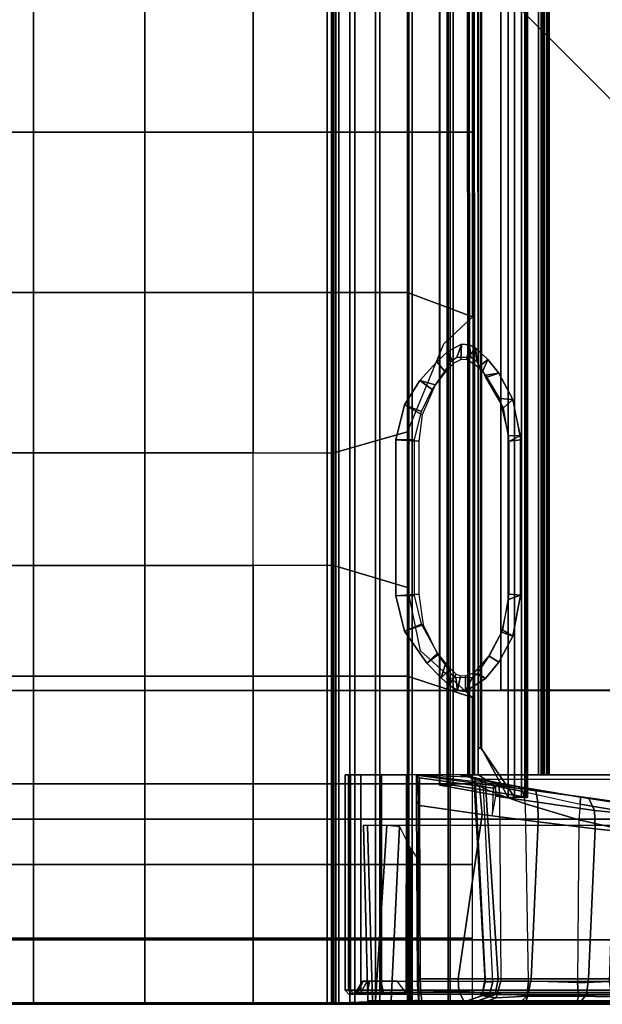
# Model space of a CAD drawing. Units: inches. Extents: x -187 to -42, y -154 to -96.
# Drawn here: x -169 to -165, y -154 to -146 of the extents above; entities that cross this region are included whole.
import ezdxf

# ---------------------------------------------------------------- set-up
doc = ezdxf.new("R2010")
doc.units = ezdxf.units.IN
doc.header["$MEASUREMENT"] = 0
for name, color, linetype in [('SEAT-BACKFABRIC', 5, 'Continuous'), ('SEAT-BACKFRAME', 5, 'Continuous'), ('SEAT-LEG', 5, 'Continuous'), ('SEAT-SEATFABRIC', 5, 'Continuous')]:
    doc.layers.add(name, color=color, linetype=linetype)

# ---------------------------------------------------------------- blocks, each defined once
blk = doc.blocks.new('dbvs1n_ln_0t')
at = {"layer": 'SEAT-BACKFABRIC'}
for points in [[(20.9142, -27.217, 17.0632), (23.4806, -27.217, 26.9909), (23.4806, -6.5704, 26.9909), (20.9094, -9.1172, 17.0632)], [(20.9525, -27.217, 17.0465), (20.9477, -9.1172, 17.0465), (23.5533, -6.5104, 27.0889), (23.5533, -27.217, 27.0889)], [(20.9468, -9.1172, 16.7903), (21.4922, -8.4474, 15.8692), (21.4923, -27.217, 15.8692), (20.9516, -27.217, 16.7903)], [(21.5275, -8.4474, 15.8864), (20.9829, -9.1172, 16.8089), (20.9877, -27.217, 16.8089), (21.5275, -27.217, 15.8864)], [(21.4566, -8.4474, 15.7633), (21.4567, -27.217, 15.7633), (21.4861, -27.217, 15.791), (21.486, -8.4474, 15.791)], [(21.4769, -8.4474, 15.7289), (21.477, -27.217, 15.7289), (21.4567, -27.217, 15.7633), (21.4566, -8.4474, 15.7633)], [(21.5194, -27.217, 15.7708), (21.477, -27.217, 15.7289), (21.4769, -8.4474, 15.7289), (21.5194, -8.4474, 15.7708)], [(21.486, -8.4474, 15.791), (21.4861, -27.217, 15.791), (21.499, -27.217, 15.8294), (21.4989, -8.4474, 15.8294)], [(21.4989, -8.4474, 15.8294), (21.499, -27.217, 15.8294), (21.4923, -27.217, 15.8692), (21.4922, -8.4474, 15.8692)], [(21.5377, -27.217, 15.8276), (21.5194, -27.217, 15.7708), (21.5194, -8.4474, 15.7708), (21.5376, -8.4474, 15.8276)], [(21.5275, -27.217, 15.8864), (21.5377, -27.217, 15.8276), (21.5376, -8.4474, 15.8276), (21.5275, -8.4474, 15.8864)], [(20.9073, -27.217, 16.9703), (20.9142, -27.217, 17.0632), (20.9094, -9.1172, 17.0632), (20.9025, -9.1172, 16.9703)], [(20.9199, -27.217, 16.878), (20.9073, -27.217, 16.9703), (20.9025, -9.1172, 16.9703), (20.9152, -9.1172, 16.878)], [(20.9516, -27.217, 16.7903), (20.9199, -27.217, 16.878), (20.9152, -9.1172, 16.878), (20.9468, -9.1172, 16.7903)], [(20.9479, -27.217, 16.9654), (20.9431, -9.1172, 16.9654), (20.9477, -9.1172, 17.0465), (20.9525, -27.217, 17.0465)], [(20.9598, -27.217, 16.8851), (20.955, -9.1172, 16.8851), (20.9431, -9.1172, 16.9654), (20.9479, -27.217, 16.9654)], [(20.9877, -27.217, 16.8089), (20.9829, -9.1172, 16.8089), (20.955, -9.1172, 16.8851), (20.9598, -27.217, 16.8851)], [(19.8155, -28.9911, 17.1513), (19.8155, -15.6843, 17.1513), (19.8642, -15.6843, 16.8047), (19.8642, -28.9911, 16.8047)], [(19.8477, -28.9911, 17.4998), (19.8477, -15.6843, 17.4998), (19.8155, -15.6843, 17.1513), (19.8155, -28.9911, 17.1513)], [(19.8477, -28.9911, 17.4998), (22.37, -28.9911, 27.2293), (22.37, -15.6843, 27.2293), (19.8477, -15.6843, 17.4998)], [(19.8563, -28.9911, 17.1362), (19.9063, -28.9911, 16.8024), (19.9063, -15.6843, 16.8024), (19.8563, -15.6843, 17.1362)], [(19.8835, -28.9911, 17.4727), (19.8563, -28.9911, 17.1362), (19.8563, -15.6843, 17.1362), (19.8835, -15.6843, 17.4727)], [(19.8642, -28.9911, 16.8047), (19.8642, -15.6843, 16.8047), (19.9911, -15.6843, 16.4785), (19.9911, -28.9911, 16.4785)], [(22.4141, -28.9911, 27.2366), (19.8835, -28.9911, 17.4727), (19.8835, -15.6843, 17.4727), (22.4141, -15.6843, 27.2366)], [(19.9063, -28.9911, 16.8024), (20.031, -28.9911, 16.4887), (20.031, -15.6843, 16.4887), (19.9063, -15.6843, 16.8024)], [(19.9911, -28.9911, 16.4785), (19.9911, -15.6843, 16.4785), (20.1895, -15.6843, 16.1902), (20.1895, -28.9911, 16.1902)], [(20.031, -28.9911, 16.4887), (20.2239, -28.9911, 16.2117), (20.2239, -15.6843, 16.2117), (20.031, -15.6843, 16.4887)], [(20.1895, -28.9911, 16.1902), (20.1895, -15.6843, 16.1902), (20.4488, -15.6843, 15.9552), (20.4488, -28.9911, 15.9552)], [(20.2239, -28.9911, 16.2117), (20.4747, -28.9911, 15.9858), (20.4747, -15.6843, 15.9858), (20.2239, -15.6843, 16.2117)], [(20.4488, -28.9911, 15.9552), (20.4488, -15.6843, 15.9552), (20.7551, -15.6843, 15.7859), (20.7551, -28.9911, 15.7859)], [(20.4747, -28.9911, 15.9858), (20.7704, -28.9911, 15.8229), (20.7704, -15.6843, 15.8229), (20.4747, -15.6843, 15.9858)], [(20.7704, -15.6843, 15.8229), (20.7704, -28.9911, 15.8229), (20.7551, -28.9911, 15.7859), (20.7551, -15.6843, 15.7859)], [(20.9479, -27.217, 16.9654), (20.9073, -27.217, 16.9703), (20.9199, -27.217, 16.878), (20.9598, -27.217, 16.8851)], [(20.9525, -27.217, 17.0465), (20.9142, -27.217, 17.0632), (20.9073, -27.217, 16.9703), (20.9479, -27.217, 16.9654)], [(23.5533, -27.217, 27.0889), (23.4806, -27.217, 26.9909), (20.9142, -27.217, 17.0632), (20.9525, -27.217, 17.0465)], [(20.9598, -27.217, 16.8851), (20.9199, -27.217, 16.878), (20.9516, -27.217, 16.7903), (20.9877, -27.217, 16.8089)], [(20.9877, -27.217, 16.8089), (20.9516, -27.217, 16.7903), (21.4923, -27.217, 15.8692), (21.5275, -27.217, 15.8864)], [(21.5194, -27.217, 15.7708), (21.4861, -27.217, 15.791), (21.4567, -27.217, 15.7633), (21.477, -27.217, 15.7289)], [(21.5377, -27.217, 15.8276), (21.499, -27.217, 15.8294), (21.4861, -27.217, 15.791), (21.5194, -27.217, 15.7708)], [(21.5275, -27.217, 15.8864), (21.4923, -27.217, 15.8692), (21.499, -27.217, 15.8294), (21.5377, -27.217, 15.8276)], [(19.8155, -28.9911, 17.1513), (19.8642, -28.9911, 16.8047), (19.9063, -28.9911, 16.8024), (19.8563, -28.9911, 17.1362)], [(19.8477, -28.9911, 17.4998), (19.8155, -28.9911, 17.1513), (19.8563, -28.9911, 17.1362), (19.8835, -28.9911, 17.4727)], [(19.8835, -28.9911, 17.4727), (22.4141, -28.9911, 27.2366), (22.37, -28.9911, 27.2293), (19.8477, -28.9911, 17.4998)], [(20.1824, -28.9781, 17.4696), (19.8835, -28.9911, 17.4727), (19.8563, -28.9911, 17.1362), (20.1612, -28.98, 17.1478)], [(19.8563, -28.9911, 17.1362), (20.1612, -28.98, 17.1478), (20.2351, -28.98, 16.7885), (19.9063, -28.9911, 16.8024)], [(19.8642, -28.9911, 16.8047), (19.9911, -28.9911, 16.4785), (20.031, -28.9911, 16.4887), (19.9063, -28.9911, 16.8024)], [(22.4141, -28.9911, 27.2366), (22.6362, -28.98, 26.8998), (20.1824, -28.9781, 17.4696), (19.8835, -28.9911, 17.4727)], [(20.2351, -28.98, 16.7885), (19.9063, -28.9911, 16.8024), (20.031, -28.9911, 16.4887), (20.3736, -28.9798, 16.5295)], [(19.9911, -28.9911, 16.4785), (20.1895, -28.9911, 16.1902), (20.2239, -28.9911, 16.2117), (20.031, -28.9911, 16.4887)], [(20.031, -28.9911, 16.4887), (20.3736, -28.9798, 16.5295), (20.4957, -28.98, 16.3838), (20.2239, -28.9911, 16.2117)], [(20.1895, -28.9911, 16.1902), (20.4488, -28.9911, 15.9552), (20.4747, -28.9911, 15.9858), (20.2239, -28.9911, 16.2117)], [(20.4957, -28.98, 16.3838), (20.2239, -28.9911, 16.2117), (20.4747, -28.9911, 15.9858), (20.8784, -28.9788, 16.0121)], [(20.4488, -28.9911, 15.9552), (20.7551, -28.9911, 15.7859), (20.7704, -28.9911, 15.8229), (20.4747, -28.9911, 15.9858)], [(20.4747, -28.9911, 15.9858), (20.8784, -28.9788, 16.0121), (20.8784, -28.9788, 16.0121), (20.7704, -28.9911, 15.8229)]]:
    blk.add_3dface(points, dxfattribs=at)
at = {"layer": 'SEAT-BACKFRAME'}
for points in [[(20.6888, -9.137, 16.8796), (20.6888, -27.2976, 16.8796), (20.6885, -27.2976, 16.9477), (20.6885, -9.137, 16.9477)], [(20.7474, -9.137, 16.9476), (20.6885, -9.137, 16.9477), (20.6885, -27.2976, 16.9477), (20.7474, -27.2976, 16.9476)], [(20.6888, -9.137, 16.8796), (21.2217, -9.1388, 15.9766), (21.2217, -27.3932, 15.9766), (20.6888, -27.2976, 16.8796)], [(20.7474, -9.137, 16.9476), (20.7474, -27.2976, 16.9476), (20.7932, -27.2976, 16.913), (20.7932, -9.137, 16.913)], [(20.7932, -9.137, 16.913), (20.7932, -27.2976, 16.913), (21.3606, -27.3914, 15.9268), (21.3606, -9.137, 15.9268)], [(20.9907, -9.1388, 15.9304), (21.0093, -9.137, 15.9208), (21.0093, -27.0076, 15.9208), (20.9907, -27.0094, 15.9304)], [(20.9907, -9.1388, 15.9304), (20.9907, -27.0094, 15.9304), (20.9907, -27.0094, 15.9596), (20.9907, -9.1388, 15.9596)], [(21.0131, -9.1388, 15.9692), (20.9907, -9.1388, 15.9596), (20.9907, -27.0094, 15.9596), (21.0131, -27.0094, 15.9692)], [(21.0093, -9.137, 15.9208), (21.2696, -9.137, 15.9185), (21.2696, -27.3914, 15.9185), (21.0093, -27.0076, 15.9208)], [(21.0131, -9.1388, 15.9692), (21.0131, -27.0094, 15.9692), (21.2217, -27.3932, 15.9766), (21.2217, -9.1388, 15.9766)], [(21.3241, -9.137, 15.8363), (21.3241, -27.3914, 15.8363), (21.2696, -27.3914, 15.9185), (21.2696, -9.137, 15.9185)], [(21.3241, -9.137, 15.8363), (21.3505, -9.1388, 15.8528), (21.3505, -27.3932, 15.8528), (21.3241, -27.3914, 15.8363)], [(21.3705, -9.1388, 15.8938), (21.3705, -27.3932, 15.8938), (21.3505, -27.3932, 15.8528), (21.3505, -9.1388, 15.8528)], [(21.3705, -9.1388, 15.8938), (21.3606, -9.137, 15.9268), (21.3606, -27.3914, 15.9268), (21.3705, -27.3932, 15.8938)], [(20.666, -24.0091, 15.8214), (20.753, -23.9287, 15.8077), (20.7701, -24.013, 13.7256), (20.7298, -24.0786, 13.2795)], [(20.7338, -24.0885, 15.8211), (20.7965, -24.0187, 15.8134), (20.753, -23.9287, 15.8077), (20.666, -24.0091, 15.8214)], [(20.8591, -23.8703, 15.7989), (20.8212, -23.976, 13.7672), (20.7701, -24.013, 13.7256), (20.753, -23.9287, 15.8077)], [(20.8523, -23.9894, 15.8085), (20.8591, -23.8703, 15.7989), (20.753, -23.9287, 15.8077), (20.7965, -24.0187, 15.8134)], [(20.8591, -23.8703, 15.7989), (20.9202, -23.8765, 15.7938), (20.9318, -23.9755, 13.7677), (20.8212, -23.976, 13.7672)], [(20.8523, -23.9894, 15.8085), (20.9004, -23.9885, 15.8043), (20.9202, -23.8765, 15.7938), (20.8591, -23.8703, 15.7989)], [(20.9004, -23.9885, 15.8043), (20.9657, -23.9005, 15.7904), (20.9202, -23.8765, 15.7938), (20.9004, -23.9885, 15.8043)], [(20.9004, -23.9885, 15.8043), (20.991, -24.0496, 15.7964), (21.0628, -23.9907, 15.7819), (20.9657, -23.9005, 15.7904)], [(20.9657, -23.9005, 15.7904), (20.9805, -24.0093, 13.7401), (20.9318, -23.9755, 13.7677), (20.9202, -23.8765, 15.7938)], [(20.9657, -23.9005, 15.7904), (21.0628, -23.9907, 15.7819), (21.0239, -24.0778, 13.2863), (20.9805, -24.0093, 13.7401)], [(20.666, -24.0091, 15.8214), (20.7298, -24.0786, 13.2795), (20.6531, -24.1874, 13.2187), (20.5336, -24.1547, 15.8724)], [(20.7338, -24.0885, 15.8211), (20.666, -24.0091, 15.8214), (20.5336, -24.1547, 15.8724), (20.63, -24.2234, 15.8418)], [(21.0454, -24.1133, 15.7916), (21.148, -24.0969, 15.7751), (21.0628, -23.9907, 15.7819), (20.991, -24.0496, 15.7964)], [(21.148, -24.0969, 15.7751), (21.0472, -24.1311, 13.2096), (21.0239, -24.0778, 13.2863), (21.0628, -23.9907, 15.7819)], [(20.4148, -24.3427, 15.9435), (20.5336, -24.1547, 15.8724), (20.6531, -24.1874, 13.2187), (20.553, -24.4193, 13.2196)], [(20.547, -24.3949, 15.8518), (20.63, -24.2234, 15.8418), (20.5336, -24.1547, 15.8724), (20.4148, -24.3427, 15.9435)], [(21.0454, -24.1133, 15.7916), (21.1528, -24.2926, 15.7822), (21.2556, -24.3004, 15.7658), (21.148, -24.0969, 15.7751)], [(21.148, -24.0969, 15.7751), (21.2556, -24.3004, 15.7658), (21.1851, -24.3663, 13.2196), (21.0472, -24.1311, 13.2096)], [(21.2237, -24.5849, 15.776), (21.3157, -24.58, 15.7585), (21.2556, -24.3004, 15.7658), (21.1528, -24.2926, 15.7822)], [(21.3165, -24.6139, 15.7592), (21.2277, -24.6261, 13.2179), (21.1851, -24.3663, 13.2196), (21.2556, -24.3004, 15.7658)], [(20.4148, -24.3427, 15.9435), (20.553, -24.4193, 13.2196), (20.5262, -24.6261, 13.2179), (20.3492, -24.6152, 15.9946)], [(20.547, -24.3949, 15.8518), (20.4148, -24.3427, 15.9435), (20.3492, -24.6152, 15.9946), (20.4922, -24.6144, 15.8779)], [(20.4924, -25.8242, 15.8776), (20.4922, -24.6144, 15.8779), (20.3492, -24.6152, 15.9946), (20.3491, -25.8263, 15.9948)], [(20.3491, -25.8263, 15.9948), (20.3492, -24.6152, 15.9946), (20.5262, -24.6261, 13.2179), (20.5262, -25.8138, 13.2179)], [(21.2237, -24.5849, 15.776), (21.2236, -25.8562, 15.776), (21.3165, -25.8224, 15.7602), (21.3157, -24.58, 15.7585)], [(21.3165, -25.8224, 15.7602), (21.2277, -25.814, 13.2179), (21.2277, -24.6261, 13.2179), (21.3157, -24.58, 15.7585)], [(21.3165, -24.6139, 15.7592), (21.3165, -25.8224, 15.7602), (21.2277, -25.814, 13.2179), (21.2277, -24.6261, 13.2179)], [(20.3491, -25.8263, 15.9948), (20.5262, -25.8138, 13.2179), (20.5615, -26.051, 13.2196), (20.4167, -26.1012, 15.9422)], [(20.4924, -25.8242, 15.8776), (20.3491, -25.8263, 15.9948), (20.4167, -26.1012, 15.9422), (20.5467, -26.048, 15.8592)], [(21.1693, -26.1077, 15.7808), (21.2557, -26.1397, 15.765), (21.3165, -25.8224, 15.7602), (21.2236, -25.8562, 15.776)], [(21.3165, -25.8224, 15.7602), (21.2557, -26.1397, 15.765), (21.1783, -26.093, 13.2186), (21.2277, -25.814, 13.2179)], [(20.6706, -26.2722, 15.8327), (20.5467, -26.048, 15.8592), (20.4167, -26.1012, 15.9422), (20.5887, -26.3505, 15.8474)], [(20.5887, -26.3505, 15.8474), (20.4167, -26.1012, 15.9422), (20.5615, -26.051, 13.2196), (20.674, -26.2848, 13.2203)], [(21.1693, -26.1077, 15.7808), (21.0696, -26.294, 15.7895), (21.1485, -26.3425, 15.7743), (21.2557, -26.1397, 15.765)], [(21.1485, -26.3425, 15.7743), (21.072, -26.2964, 13.2232), (21.1783, -26.093, 13.2186), (21.2557, -26.1397, 15.765)], [(20.6706, -26.2722, 15.8327), (20.5887, -26.3505, 15.8474), (20.7011, -26.4641, 15.8161), (20.7704, -26.3913, 15.816)], [(20.5887, -26.3505, 15.8474), (20.674, -26.2848, 13.2203), (20.7311, -26.3633, 13.2872), (20.7011, -26.4641, 15.8161)], [(20.955, -26.4266, 15.7995), (21.0439, -26.4691, 15.782), (21.1485, -26.3425, 15.7743), (21.0696, -26.294, 15.7895)], [(21.1485, -26.3425, 15.7743), (21.0439, -26.4691, 15.782), (20.9838, -26.4272, 13.7264), (21.072, -26.2964, 13.2232)], [(20.7636, -26.5208, 15.8059), (20.7011, -26.4641, 15.8161), (20.7311, -26.3633, 13.2872), (20.7724, -26.4297, 13.7373)], [(20.8167, -26.4346, 15.8116), (20.7704, -26.3913, 15.816), (20.7011, -26.4641, 15.8161), (20.7636, -26.5208, 15.8059)], [(20.7636, -26.5208, 15.8059), (20.7724, -26.4297, 13.7373), (20.8133, -26.4602, 13.7687), (20.8274, -26.5615, 15.8024)], [(20.8167, -26.4346, 15.8116), (20.7636, -26.5208, 15.8059), (20.8274, -26.5615, 15.8024), (20.8499, -26.45, 15.8087)], [(20.8896, -26.5702, 15.7956), (20.8274, -26.5615, 15.8024), (20.8133, -26.4602, 13.7687), (20.943, -26.4589, 13.7684)], [(20.8274, -26.5615, 15.8024), (20.8896, -26.5702, 15.7956), (20.8885, -26.4484, 15.8048), (20.8499, -26.45, 15.8087)], [(20.955, -26.4266, 15.7995), (20.8885, -26.4484, 15.8048), (20.8896, -26.5702, 15.7956), (21.0439, -26.4691, 15.782)], [(20.8896, -26.5702, 15.7956), (20.943, -26.4589, 13.7684), (20.9838, -26.4272, 13.7264), (21.0439, -26.4691, 15.782)], [(20.9907, -27.0094, 15.9596), (20.9907, -27.0094, 15.9304), (21.0093, -27.0076, 15.9208), (21.0131, -27.0094, 15.9692)], [(21.2217, -27.3932, 15.9766), (21.0131, -27.0094, 15.9692), (21.0093, -27.0076, 15.9208), (21.2696, -27.3914, 15.9185)], [(19.9538, -28.8894, 17.2194), (19.9538, -27.217, 17.2197), (19.9814, -27.217, 16.9179), (19.9815, -28.8894, 16.9176)], [(19.9957, -28.8894, 17.5196), (19.9957, -27.217, 17.5199), (19.9538, -27.217, 17.2197), (19.9538, -28.8894, 17.2194)], [(19.9815, -28.8894, 16.9176), (19.9814, -27.217, 16.9179), (20.0771, -27.217, 16.6304), (20.0772, -28.8894, 16.63)], [(22.4439, -28.8894, 26.9857), (22.4395, -27.217, 26.9685), (19.9957, -27.217, 17.5199), (19.9957, -28.8894, 17.5196)], [(20.0772, -28.8894, 16.63), (20.0771, -27.217, 16.6304), (20.2359, -27.217, 16.3722), (20.236, -28.8894, 16.3719)], [(20.236, -28.8894, 16.3719), (20.2359, -27.217, 16.3722), (20.4494, -27.217, 16.1571), (20.4494, -28.8894, 16.1567)], [(20.4291, -27.217, 16.2739), (20.4262, -28.9071, 16.2843), (20.4392, -28.9209, 16.2322), (20.4373, -27.217, 16.2413)], [(20.4427, -27.217, 16.2135), (20.4373, -27.217, 16.2413), (20.4392, -28.9209, 16.2322), (20.4445, -28.9209, 16.202)], [(20.4445, -28.921, 16.202), (20.4494, -28.8894, 16.1567), (20.4494, -27.217, 16.1571), (20.4427, -27.217, 16.2135)], [(20.5234, -27.4283, 16.0999), (20.518, -27.2173, 16.0508), (20.5092, -27.2196, 15.9584), (20.5089, -27.4238, 15.9552)], [(20.5324, -27.4565, 15.9296), (20.5089, -27.4238, 15.9552), (20.5092, -27.2196, 15.9584), (20.5327, -27.2408, 15.9313)], [(21.0081, -27.2876, 15.7775), (20.5092, -27.2196, 15.9584), (20.518, -27.2173, 16.0508), (21.1081, -27.3011, 15.7629)], [(20.5327, -27.2408, 15.9313), (20.5092, -27.2196, 15.9584), (21.0081, -27.2876, 15.7775), (20.9974, -27.3063, 15.7596)], [(21.074, -27.2681, 16.4588), (21.2094, -27.2999, 16.2106), (20.518, -27.2173, 16.0508), (20.9085, -27.2341, 16.7461)], [(21.1081, -27.3011, 15.7629), (21.1215, -27.2987, 15.9025), (21.2094, -27.2999, 16.2106), (20.518, -27.2173, 16.0508)], [(20.8696, -27.2196, 17.2971), (20.9222, -27.2191, 17.2582), (20.8992, -27.2247, 16.9588), (20.854, -27.2243, 16.9596)], [(20.9085, -27.2341, 16.7461), (20.854, -27.2243, 16.9596), (20.8992, -27.2247, 16.9588), (20.9675, -27.2413, 16.7247)], [(20.9544, -27.2171, 17.6639), (20.9892, -27.2172, 17.5562), (20.9222, -27.2191, 17.2582), (20.8696, -27.2196, 17.2971)], [(20.9235, -27.2283, 16.9678), (20.8992, -27.2247, 16.9588), (20.9222, -27.2191, 17.2582)], [(20.9235, -27.2283, 16.9678), (21.0121, -27.2675, 16.7291), (20.9675, -27.2413, 16.7247), (20.8992, -27.2247, 16.9588)], [(20.9222, -27.2191, 17.2582), (20.9892, -27.2172, 17.5562), (21.0415, -27.2544, 17.5999), (20.964, -27.2584, 17.2515)], [(20.9222, -27.2191, 17.2582), (20.964, -27.2584, 17.2515), (20.9554, -27.2783, 16.9742), (20.9235, -27.2283, 16.9678)], [(21.0121, -27.2675, 16.7291), (20.9235, -27.2283, 16.9678), (20.9554, -27.2783, 16.9742), (21.0301, -27.3212, 16.7309)], [(20.9544, -27.2171, 17.6639), (23.2536, -27.217, 26.5548), (23.3149, -27.217, 26.5479), (20.9892, -27.2172, 17.5562)], [(23.3149, -27.217, 26.5479), (23.3527, -27.2504, 26.5381), (21.0415, -27.2544, 17.5999), (20.9892, -27.2172, 17.5562)], [(20.9974, -27.3063, 15.7596), (21.0199, -27.5262, 15.7539), (20.5324, -27.4565, 15.9296), (20.5327, -27.2408, 15.9313)], [(20.6885, -27.2976, 16.9477), (20.6888, -27.2976, 16.8796), (20.7932, -27.2976, 16.913), (20.7474, -27.2976, 16.9476)], [(21.2217, -27.3932, 15.9766), (21.3606, -27.3914, 15.9268), (20.7932, -27.2976, 16.913), (20.6888, -27.2976, 16.8796)], [(20.9085, -27.2341, 16.7461), (20.9675, -27.2413, 16.7247), (21.1159, -27.2741, 16.5105), (21.074, -27.2681, 16.4588)], [(20.9554, -27.2783, 16.9742), (20.964, -27.2584, 17.2515), (21.0424, -28.8009, 17.2242), (21.0429, -28.8248, 16.9295)], [(20.9554, -27.2783, 16.9742), (21.0429, -28.8248, 16.9295), (21.1019, -28.8245, 16.7623), (21.0301, -27.3212, 16.7309)], [(21.0424, -28.8009, 17.2242), (20.964, -27.2584, 17.2515), (21.0415, -27.2544, 17.5999), (21.1419, -28.8009, 17.6648)], [(21.1498, -27.3106, 16.5457), (21.1159, -27.2741, 16.5105), (20.9675, -27.2413, 16.7247), (21.0121, -27.2675, 16.7291)], [(21.1034, -27.3204, 15.7439), (20.9974, -27.3063, 15.7596), (21.0081, -27.2876, 15.7775), (21.1081, -27.3011, 15.7629)], [(21.1034, -27.3204, 15.7439), (21.0974, -27.5364, 15.7522), (21.0199, -27.5262, 15.7539), (20.9974, -27.3063, 15.7596)], [(21.0121, -27.2675, 16.7291), (21.0301, -27.3212, 16.7309), (21.1529, -27.3721, 16.567), (21.1498, -27.3106, 16.5457)], [(23.4314, -28.8009, 26.5177), (21.1419, -28.8009, 17.6648), (21.0415, -27.2544, 17.5999), (23.3527, -27.2504, 26.5381)], [(21.2094, -27.2999, 16.2106), (21.074, -27.2681, 16.4588), (21.1159, -27.2741, 16.5105), (21.2968, -27.3071, 16.3167)], [(21.1034, -27.3204, 15.7439), (21.1081, -27.3011, 15.7629), (21.1251, -27.3206, 15.7616), (21.1034, -27.3204, 15.7439)], [(21.1247, -27.383, 15.7588), (21.1251, -27.3206, 15.7616), (21.1081, -27.3011, 15.7629), (21.1215, -27.2987, 15.9025)], [(21.1498, -27.3106, 16.5457), (21.3367, -27.3476, 16.4095), (21.2968, -27.3071, 16.3167), (21.1159, -27.2741, 16.5105)], [(21.1247, -27.383, 15.7588), (21.1215, -27.2987, 15.9025), (21.4356, -27.3413, 15.8913), (21.4504, -27.4308, 15.7599)], [(21.2968, -27.3071, 16.3167), (21.4356, -27.3413, 15.8913), (21.1215, -27.2987, 15.9025), (21.2094, -27.2999, 16.2106)], [(21.7833, -27.3916, 16.2428), (21.8454, -27.3955, 15.9643), (21.4356, -27.3413, 15.8913), (21.2968, -27.3071, 16.3167)], [(21.7833, -27.3916, 16.2428), (21.2968, -27.3071, 16.3167), (21.3367, -27.3476, 16.4095), (21.7793, -27.4454, 16.3619)], [(21.1019, -28.8245, 16.7623), (21.0301, -27.3212, 16.7309), (21.1529, -27.3721, 16.567), (21.163, -28.8209, 16.669)], [(21.1251, -27.3206, 15.7616), (21.1034, -27.3204, 15.7439), (21.0974, -27.5364, 15.7522), (21.1247, -27.383, 15.7588)], [(21.0974, -27.5364, 15.7522), (21.1247, -27.383, 15.7588), (21.4504, -27.4308, 15.7599), (21.4546, -27.5833, 15.7446)], [(21.3367, -27.3476, 16.4095), (21.1498, -27.3106, 16.5457), (21.1529, -27.3721, 16.567), (21.355, -27.4438, 16.4318)], [(21.1529, -27.3721, 16.567), (21.163, -28.8209, 16.669), (21.3785, -28.8195, 16.499), (21.355, -27.4438, 16.4318)], [(21.3367, -27.3476, 16.4095), (21.7793, -27.4454, 16.3619), (21.7698, -27.5668, 16.3911), (21.355, -27.4438, 16.4318)], [(21.891, -27.495, 15.8762), (21.4504, -27.4308, 15.7599), (21.4356, -27.3413, 15.8913), (21.8454, -27.3955, 15.9643)], [(20.5324, -27.4565, 15.9296), (20.538, -28.8016, 16.0087), (20.5167, -28.8181, 16.0371), (20.5089, -27.4238, 15.9552)], [(20.5234, -27.4283, 16.0999), (20.5089, -27.4238, 15.9552), (20.5167, -28.8181, 16.0371), (20.5252, -27.836, 16.1252)], [(20.538, -28.8016, 16.0087), (20.5324, -27.4565, 15.9296), (21.0199, -27.5262, 15.7539), (20.8313, -28.8009, 15.8713)], [(21.3241, -27.3914, 15.8363), (21.3606, -27.3914, 15.9268), (21.2217, -27.3932, 15.9766), (21.2696, -27.3914, 15.9185)], [(21.3241, -27.3914, 15.8363), (21.3505, -27.3932, 15.8528), (21.3705, -27.3932, 15.8938), (21.3606, -27.3914, 15.9268)], [(21.3785, -28.8195, 16.499), (21.355, -27.4438, 16.4318), (21.7698, -27.5668, 16.3911), (21.7583, -28.8333, 16.4558)], [(21.8953, -27.6369, 15.8641), (21.4546, -27.5833, 15.7446), (21.4504, -27.4308, 15.7599), (21.891, -27.495, 15.8762)], [(22.0466, -27.6294, 16.5247), (22.0701, -27.4946, 16.4898), (21.7793, -27.4454, 16.3619), (21.7698, -27.5668, 16.3911)], [(21.7793, -27.4454, 16.3619), (22.0701, -27.4946, 16.4898), (22.1526, -27.449, 16.3915), (21.7833, -27.3916, 16.2428)], [(21.7833, -27.3916, 16.2428), (22.1526, -27.449, 16.3915), (22.2234, -27.4494, 16.2292), (21.8454, -27.3955, 15.9643)], [(21.891, -27.495, 15.8762), (21.8454, -27.3955, 15.9643), (22.2234, -27.4494, 16.2292), (22.3144, -27.5362, 16.1819)], [(21.4546, -27.5833, 15.7446), (21.3989, -28.8009, 15.8035), (20.8313, -28.8009, 15.8713), (21.0199, -27.5262, 15.7539)], [(21.8953, -27.6369, 15.8641), (21.891, -27.495, 15.8762), (22.3144, -27.5362, 16.1819), (22.3253, -27.6827, 16.1715)], [(20.132, -28.9721, 17.1478), (20.0959, -27.6086, 17.084), (20.2792, -27.6079, 16.5491), (20.1895, -28.9721, 16.8252)], [(20.132, -28.9721, 17.1478), (20.1667, -28.9721, 17.4737), (20.128, -27.6119, 17.4808), (20.0959, -27.6086, 17.084)], [(20.1667, -28.9721, 17.4737), (22.6063, -28.972, 26.9061), (22.5917, -27.6121, 27.0066), (20.128, -27.6119, 17.4808)], [(20.311, -28.9721, 16.5715), (20.1895, -28.9721, 16.8252), (20.2792, -27.6079, 16.5491), (20.3763, -27.618, 16.4678)], [(21.4546, -27.5833, 15.7446), (21.8953, -27.6369, 15.8641), (21.8448, -28.8009, 15.9087), (21.3989, -28.8009, 15.8035)], [(21.7698, -27.5668, 16.3911), (21.7583, -28.8333, 16.4558), (22.0075, -28.8226, 16.5734), (22.0466, -27.6294, 16.5247)], [(20.4634, -28.9721, 16.3723), (20.311, -28.9721, 16.5715), (20.3763, -27.618, 16.4678), (20.4615, -27.7893, 16.3753)], [(22.3253, -27.6827, 16.1715), (22.2724, -28.8009, 16.2009), (21.8448, -28.8009, 15.9087), (21.8953, -27.6369, 15.8641)], [(20.4615, -27.7893, 16.3753), (20.5119, -27.8584, 16.2653), (20.526, -28.9687, 16.1798), (20.4634, -28.9721, 16.3723)], [(20.5259, -27.8738, 16.1809), (20.5252, -27.836, 16.1252), (20.5167, -28.8181, 16.0371), (20.5198, -28.9101, 16.0686)], [(20.5259, -27.8738, 16.1809), (20.5198, -28.9101, 16.0686), (20.526, -28.9687, 16.1798), (20.5119, -27.8584, 16.2653)], [(20.0895, -28.8211, 17.2679), (20.1258, -28.8211, 17.4895), (20.0754, -28.9071, 17.499), (20.0366, -28.9071, 17.237)], [(20.0956, -28.8211, 17.0435), (20.0895, -28.8211, 17.2679), (20.0366, -28.9071, 17.237), (20.0543, -28.9071, 16.9727)], [(20.1439, -28.8211, 16.8242), (20.0956, -28.8211, 17.0435), (20.0543, -28.9071, 16.9727), (20.1278, -28.9071, 16.7183)], [(22.5788, -28.8211, 26.9744), (22.5297, -28.9061, 26.9898), (20.0754, -28.9071, 17.499), (20.1258, -28.8211, 17.4895)], [(20.2327, -28.8211, 16.6179), (20.1439, -28.8211, 16.8242), (20.1278, -28.9071, 16.7183), (20.2537, -28.9071, 16.4853)], [(20.3588, -28.8211, 16.4322), (20.2327, -28.8211, 16.6179), (20.2537, -28.9071, 16.4853), (20.4262, -28.9071, 16.2843)], [(20.5423, -28.9053, 16.0355), (20.5198, -28.9101, 16.0686), (20.5167, -28.8181, 16.0371), (20.538, -28.8016, 16.0087)], [(20.538, -28.8016, 16.0087), (20.8313, -28.8009, 15.8713), (20.8376, -28.8971, 15.8903), (20.5423, -28.9053, 16.0355)], [(20.8376, -28.8971, 15.8903), (20.8313, -28.8009, 15.8713), (21.3989, -28.8009, 15.8035), (21.3745, -28.9326, 15.8475)], [(21.1419, -28.8009, 17.6648), (21.1185, -28.9241, 17.665), (21.0148, -28.9336, 17.2326), (21.0424, -28.8009, 17.2242)], [(21.0148, -28.9336, 17.2326), (21.0171, -28.9321, 16.9208), (21.0429, -28.8248, 16.9295), (21.0424, -28.8009, 17.2242)], [(21.0171, -28.9321, 16.9208), (21.0709, -28.941, 16.7474), (21.1019, -28.8245, 16.7623), (21.0429, -28.8248, 16.9295)], [(21.163, -28.8209, 16.669), (21.1019, -28.8245, 16.7623), (21.0709, -28.941, 16.7474), (21.1276, -28.949, 16.6446)], [(23.4314, -28.8009, 26.5177), (23.4381, -28.9377, 26.6654), (21.1185, -28.9241, 17.665), (21.1419, -28.8009, 17.6648)], [(21.1276, -28.949, 16.6446), (21.3654, -28.936, 16.4722), (21.3785, -28.8195, 16.499), (21.163, -28.8209, 16.669)], [(21.3654, -28.936, 16.4722), (21.7656, -28.9373, 16.431), (21.7583, -28.8333, 16.4558), (21.3785, -28.8195, 16.499)], [(21.8448, -28.8009, 15.9087), (21.8281, -28.925, 15.9426), (21.3745, -28.9326, 15.8475), (21.3989, -28.8009, 15.8035)], [(21.7656, -28.9373, 16.431), (22.0258, -28.9426, 16.5508), (22.0075, -28.8226, 16.5734), (21.7583, -28.8333, 16.4558)], [(21.8448, -28.8009, 15.9087), (22.2724, -28.8009, 16.2009), (22.249, -28.9351, 16.2368), (21.8281, -28.925, 15.9426)], [(19.983, -28.9209, 17.2236), (19.9538, -28.8894, 17.2194), (19.9815, -28.8894, 16.9176), (20.0064, -28.9209, 16.9349)], [(20.0258, -28.9209, 17.5101), (19.9957, -28.8894, 17.5196), (19.9538, -28.8894, 17.2194), (19.983, -28.9209, 17.2236)], [(20.0064, -28.9209, 16.9349), (19.9815, -28.8894, 16.9176), (20.0772, -28.8894, 16.63), (20.0947, -28.9209, 16.659)], [(20.0258, -28.9209, 17.5101), (22.48, -28.9209, 27), (22.4439, -28.8894, 26.9857), (19.9957, -28.8894, 17.5196)], [(20.0366, -28.9071, 17.237), (20.0754, -28.9071, 17.499), (20.0233, -28.9209, 17.4047), (20.0054, -28.9209, 17.1457)], [(20.0543, -28.9071, 16.9727), (20.0366, -28.9071, 17.237), (20.0054, -28.9209, 17.1457), (20.0406, -28.9209, 16.8885)], [(20.0754, -28.9071, 17.499), (22.5297, -28.9061, 26.9898), (22.5014, -28.9209, 26.9772), (20.0233, -28.9209, 17.4047)], [(20.1278, -28.9071, 16.7183), (20.0543, -28.9071, 16.9727), (20.0406, -28.9209, 16.8885), (20.1273, -28.9209, 16.6439)], [(20.0947, -28.9209, 16.659), (20.0772, -28.8894, 16.63), (20.236, -28.8894, 16.3719), (20.2433, -28.9209, 16.4104)], [(20.2537, -28.9071, 16.4853), (20.1278, -28.9071, 16.7183), (20.1273, -28.9209, 16.6439), (20.2621, -28.9209, 16.422)], [(20.2433, -28.9209, 16.4104), (20.236, -28.8894, 16.3719), (20.4494, -28.8894, 16.1567), (20.4445, -28.9209, 16.202)], [(20.4262, -28.9071, 16.2843), (20.2537, -28.9071, 16.4853), (20.2621, -28.9209, 16.422), (20.4392, -28.9209, 16.2322)], [(20.5423, -28.9053, 16.0355), (20.5509, -28.9766, 16.1585), (20.526, -28.9687, 16.1798), (20.5198, -28.9101, 16.0686)], [(20.5509, -28.9766, 16.1585), (20.5423, -28.9053, 16.0355), (20.8376, -28.8971, 15.8903), (20.8784, -28.9788, 16.0121)], [(21.3745, -28.9326, 15.8475), (21.3568, -28.977, 15.9342), (20.8784, -28.9788, 16.0121), (20.8376, -28.8971, 15.8903)], [(20.0054, -28.9209, 17.1457), (19.983, -28.9209, 17.2236), (20.0064, -28.9209, 16.9349), (20.0406, -28.9209, 16.8885)], [(20.0233, -28.9209, 17.4047), (20.0258, -28.9209, 17.5101), (19.983, -28.9209, 17.2236), (20.0054, -28.9209, 17.1457)], [(20.0406, -28.9209, 16.8885), (20.0064, -28.9209, 16.9349), (20.0947, -28.9209, 16.659), (20.1273, -28.9209, 16.6439)], [(22.5014, -28.9209, 26.9772), (22.48, -28.9209, 27), (20.0258, -28.9209, 17.5101), (20.0233, -28.9209, 17.4047)], [(20.1273, -28.9209, 16.6439), (20.0947, -28.9209, 16.659), (20.2433, -28.9209, 16.4104), (20.2621, -28.9209, 16.422)], [(20.1612, -28.98, 17.1478), (20.1824, -28.9781, 17.4696), (20.1667, -28.9721, 17.4737), (20.132, -28.9721, 17.1478)], [(20.1612, -28.98, 17.1478), (20.132, -28.9721, 17.1478), (20.1895, -28.9721, 16.8252), (20.2351, -28.98, 16.7885)], [(20.969, -28.98, 17.6592), (20.1824, -28.9781, 17.4696), (20.1612, -28.98, 17.1478), (20.878, -28.98, 17.2379)], [(20.878, -28.98, 17.2379), (20.1612, -28.98, 17.1478), (20.2351, -28.98, 16.7885), (20.8904, -28.98, 16.8698)], [(20.1667, -28.9721, 17.4737), (20.1824, -28.9781, 17.4696), (22.6362, -28.98, 26.8998), (22.6063, -28.972, 26.9061)], [(20.969, -28.98, 17.6592), (23.3256, -28.98, 26.7528), (22.6362, -28.98, 26.8998), (20.1824, -28.9781, 17.4696)], [(20.3736, -28.9798, 16.5295), (20.2351, -28.98, 16.7885), (20.1895, -28.9721, 16.8252), (20.311, -28.9721, 16.5715)], [(20.9637, -28.98, 16.6922), (20.8904, -28.98, 16.8698), (20.2351, -28.98, 16.7885), (20.3736, -28.9798, 16.5295)], [(20.2621, -28.9209, 16.422), (20.2433, -28.9209, 16.4104), (20.4445, -28.9209, 16.202), (20.4392, -28.9209, 16.2322)], [(20.4957, -28.98, 16.3838), (20.3736, -28.9798, 16.5295), (20.311, -28.9721, 16.5715), (20.4634, -28.9721, 16.3723)], [(20.4957, -28.98, 16.3838), (21.043, -28.98, 16.5797), (20.9637, -28.98, 16.6922), (20.3736, -28.9798, 16.5295)], [(20.4957, -28.98, 16.3838), (20.4634, -28.9721, 16.3723), (20.526, -28.9687, 16.1798), (20.5509, -28.9766, 16.1585)], [(20.5509, -28.9766, 16.1585), (20.8784, -28.9788, 16.0121), (21.043, -28.98, 16.5797), (20.4957, -28.98, 16.3838)], [(21.0148, -28.9336, 17.2326), (21.1185, -28.9241, 17.665), (20.969, -28.98, 17.6592), (20.878, -28.98, 17.2379)], [(21.0148, -28.9336, 17.2326), (20.878, -28.98, 17.2379), (20.8904, -28.98, 16.8698), (21.0171, -28.9321, 16.9208)], [(21.3568, -28.977, 15.9342), (21.3177, -28.98, 16.3713), (21.043, -28.98, 16.5797), (20.8784, -28.9788, 16.0121)], [(21.0171, -28.9321, 16.9208), (20.8904, -28.98, 16.8698), (20.9637, -28.98, 16.6922), (21.0709, -28.941, 16.7474)], [(21.043, -28.98, 16.5797), (21.1276, -28.949, 16.6446), (21.0709, -28.941, 16.7474), (20.9637, -28.98, 16.6922)], [(20.969, -28.98, 17.6592), (21.1185, -28.9241, 17.665), (23.4381, -28.9377, 26.6654), (23.3256, -28.98, 26.7528)], [(21.1276, -28.949, 16.6446), (21.043, -28.98, 16.5797), (21.3177, -28.98, 16.3713), (21.3654, -28.936, 16.4722)], [(21.3654, -28.936, 16.4722), (21.3177, -28.98, 16.3713), (21.7557, -28.9776, 16.3458), (21.7656, -28.9373, 16.431)], [(21.3568, -28.977, 15.9342), (21.7837, -28.9786, 16.0377), (21.7557, -28.9776, 16.3458), (21.3177, -28.98, 16.3713)], [(21.3745, -28.9326, 15.8475), (21.8281, -28.925, 15.9426), (21.7837, -28.9786, 16.0377), (21.3568, -28.977, 15.9342)], [(21.7656, -28.9373, 16.431), (21.7557, -28.9776, 16.3458), (22.0538, -28.9785, 16.4742), (22.0258, -28.9426, 16.5508)], [(22.1602, -28.9781, 16.2745), (22.0538, -28.9785, 16.4742), (21.7557, -28.9776, 16.3458), (21.7837, -28.9786, 16.0377)], [(22.249, -28.9351, 16.2368), (22.1602, -28.9781, 16.2745), (21.7837, -28.9786, 16.0377), (21.8281, -28.925, 15.9426)]]:
    blk.add_3dface(points, dxfattribs=at)
at = {"layer": 'SEAT-LEG'}
for points in [[(21.019, -20.9692, 10.995), (21.019, -7.9829, 10.995), (25.9619, -3.04, 10.995), (25.9619, -25.9121, 10.995)], [(22.1635, -11.6675, 12.995), (22.1635, -26.5585, 12.995), (21.1635, -26.5585, 12.995), (21.1635, -12.0817, 12.995)], [(21.1635, -12.0817, 10.995), (21.1635, -26.5585, 10.995), (22.1635, -26.5585, 10.995), (22.1635, -11.6675, 10.995)], [(21.1635, -26.5585, 12.995), (21.1635, -12.0817, 12.995), (21.1635, -12.0817, 10.995), (21.1635, -26.5585, 10.995)], [(9.6827, -26.5625, 12.995), (25.8405, -26.5625, 12.995), (26.8405, -27.5625, 12.995), (9.2685, -27.5625, 12.995)], [(9.2685, -27.5625, 10.995), (26.8405, -27.5625, 10.995), (25.8405, -26.5625, 10.995), (9.6827, -26.5625, 10.995)], [(25.8405, -26.5625, 10.995), (9.6827, -26.5625, 10.995), (9.6827, -26.5625, 12.995), (25.8405, -26.5625, 12.995)], [(26.8405, -27.5625, 12.995), (9.2685, -27.5625, 12.995), (9.2685, -27.5625, 10.995), (26.8405, -27.5625, 10.995)]]:
    blk.add_3dface(points, dxfattribs=at)
at = {"layer": 'SEAT-SEATFABRIC'}
for points, invisible_edges in [([(29, -29, 15), (29, 0, 15), (0, 0, 15)], 8), ([(29, -29, 15), (0, 0, 15), (0, -8.094, 15), (20.906, -29, 15)], 5), ([(28.5, -28.5, 13.1897), (8.4353, -28.4984, 13.1897), (0.5016, -20.5614, 13.1897), (0.5, -0.5, 13.1897)], 10), ([(28.5, -0.5, 13.1897), (28.5, -28.5, 13.1897), (0.5, -0.5, 13.1897)], 2), ([(8.4166, -28.9984, 11.1197), (8.4353, -28.4984, 11.1197), (28.5, -28.5, 11.1197), (29, -29, 11.1197)], 5)]:
    blk.add_3dface(points, dxfattribs=dict(at, invisible_edges=invisible_edges))
for points in [[(17.5339, -21.0248, 16.798), (16.6562, -21.0248, 16.8951), (16.6562, -22.2234, 16.8633), (17.5339, -22.2234, 16.7139)], [(18.3982, -21.0248, 16.6412), (17.5339, -21.0248, 16.798), (17.5339, -22.2234, 16.7139), (18.3982, -22.2234, 16.5358)], [(19.2406, -21.0248, 16.3367), (18.3982, -21.0248, 16.6412), (18.3982, -22.2234, 16.5358), (19.2406, -22.2234, 16.2576)], [(19.8679, -21.0248, 16.0097), (19.2406, -21.0248, 16.3367), (19.2406, -22.2234, 16.2576), (19.8679, -22.2234, 15.9356)], [(20.44, -21.0248, 15.6128), (19.8679, -21.0248, 16.0097), (19.8679, -22.2234, 15.9356), (20.44, -22.2234, 15.5441)], [(20.9438, -21.0248, 15.2133), (20.44, -21.0248, 15.6128), (20.44, -22.2234, 15.5441), (20.9438, -22.2234, 15.1832)], [(17.5339, -23.4696, 16.6653), (17.5339, -22.2234, 16.7139), (16.6562, -22.2234, 16.8633), (16.6562, -23.4696, 16.7883)], [(18.3982, -23.4696, 16.4872), (18.3982, -22.2234, 16.5358), (17.5339, -22.2234, 16.7139), (17.5339, -23.4696, 16.6653)], [(19.2406, -23.4696, 16.1986), (19.2406, -22.2234, 16.2576), (18.3982, -22.2234, 16.5358), (18.3982, -23.4696, 16.4872)], [(19.8679, -23.4696, 15.8865), (19.8679, -22.2234, 15.9356), (19.2406, -22.2234, 16.2576), (19.2406, -23.4696, 16.1986)], [(20.44, -23.4696, 15.5323), (20.44, -22.2234, 15.5441), (19.8679, -22.2234, 15.9356), (19.8679, -23.4696, 15.8865)], [(20.9438, -23.6599, 15.1554), (20.9438, -22.2234, 15.1832), (20.44, -22.2234, 15.5441), (20.44, -23.4696, 15.5323)], [(17.5339, -23.4696, 16.6653), (16.6562, -23.4696, 16.7883), (16.6562, -24.7146, 16.7645), (17.5339, -24.7146, 16.5893)], [(18.3982, -23.4696, 16.4872), (17.5339, -23.4696, 16.6653), (17.5339, -24.7146, 16.5893), (18.3982, -24.7146, 16.3958)], [(19.2406, -23.4696, 16.1986), (18.3982, -23.4696, 16.4872), (18.3982, -24.7146, 16.3958), (19.2406, -24.7146, 16.1117)], [(19.8679, -23.4696, 15.8865), (19.2406, -23.4696, 16.1986), (19.2406, -24.7146, 16.1117), (19.8679, -24.7146, 15.8265)], [(20.44, -23.4696, 15.5323), (19.8679, -23.4696, 15.8865), (19.8679, -24.7146, 15.8265), (20.44, -24.5515, 15.4902)], [(20.9438, -23.6599, 15.1554), (20.44, -23.4696, 15.5323), (20.44, -24.5515, 15.4902), (20.7222, -23.8688, 15.3288)], [(20.44, -25.7608, 15.4477), (20.44, -24.5515, 15.4902), (19.8679, -24.7146, 15.8265), (19.8679, -25.5901, 15.7445)], [(17.5339, -25.5901, 16.4547), (17.5339, -24.7146, 16.5893), (16.6562, -24.7146, 16.7645), (16.6562, -25.5901, 16.6276)], [(18.3982, -25.5901, 16.3034), (18.3982, -24.7146, 16.3958), (17.5339, -24.7146, 16.5893), (17.5339, -25.5901, 16.4547)], [(19.2406, -25.5901, 16.0143), (19.2406, -24.7146, 16.1117), (18.3982, -24.7146, 16.3958), (18.3982, -25.5901, 16.3034)], [(19.2406, -24.7146, 16.1117), (19.8679, -24.7146, 15.8265), (19.8679, -25.5901, 15.7445), (19.2406, -25.5901, 16.0143)], [(17.5339, -25.5901, 16.4547), (16.6562, -25.5901, 16.6276), (16.6562, -26.4502, 16.4513), (17.5339, -26.4502, 16.3261)], [(18.3982, -25.5901, 16.3034), (17.5339, -25.5901, 16.4547), (17.5339, -26.4502, 16.3261), (18.3982, -26.4502, 16.1323)], [(19.2406, -25.5901, 16.0143), (18.3982, -25.5901, 16.3034), (18.3982, -26.4502, 16.1323), (19.2406, -26.4502, 15.8855)], [(19.8679, -25.5901, 15.7445), (19.2406, -25.5901, 16.0143), (19.2406, -26.4502, 15.8855), (19.8679, -26.4502, 15.6315)], [(20.44, -25.7608, 15.4477), (19.8679, -25.5901, 15.7445), (19.8679, -26.4502, 15.6315), (20.44, -26.4502, 15.3703)], [(20.5403, -26.2552, 15.3428), (20.44, -25.7608, 15.4477), (20.44, -26.4502, 15.3703), (20.9438, -26.6177, 15.1238)], [(17.5339, -27.2867, 16.0448), (17.5339, -26.4502, 16.3261), (16.6562, -26.4502, 16.4513), (16.6562, -27.2867, 16.1864)], [(18.3982, -27.2867, 15.9141), (18.3982, -26.4502, 16.1323), (17.5339, -26.4502, 16.3261), (17.5339, -27.2867, 16.0448)], [(19.2406, -27.2867, 15.6622), (19.2406, -26.4502, 15.8855), (18.3982, -26.4502, 16.1323), (18.3982, -27.2867, 15.9141)], [(19.8679, -27.2867, 15.4878), (19.8679, -26.4502, 15.6315), (19.2406, -26.4502, 15.8855), (19.2406, -27.2867, 15.6622)], [(20.44, -27.2867, 15.3003), (20.44, -26.4502, 15.3703), (19.8679, -26.4502, 15.6315), (19.8679, -27.2867, 15.4878)], [(20.9438, -27.2867, 15.1052), (20.9438, -26.6177, 15.1238), (20.44, -26.4502, 15.3703), (20.44, -27.2867, 15.3003)], [(17.5339, -27.2867, 16.0448), (16.6562, -27.2867, 16.1864), (16.6562, -27.914, 15.8644), (17.5339, -27.914, 15.7596)], [(18.3982, -27.2867, 15.9141), (17.5339, -27.2867, 16.0448), (17.5339, -27.914, 15.7596), (18.3982, -27.914, 15.6443)], [(19.2406, -27.2867, 15.6622), (18.3982, -27.2867, 15.9141), (18.3982, -27.914, 15.6443), (19.2406, -27.914, 15.5141)], [(19.8679, -27.2867, 15.4878), (19.2406, -27.2867, 15.6622), (19.2406, -27.914, 15.5141), (19.8679, -27.914, 15.3298)], [(20.44, -27.2867, 15.3003), (19.8679, -27.2867, 15.4878), (19.8679, -27.914, 15.3298), (20.44, -27.914, 15.2111)], [(20.9438, -27.2867, 15.1052), (20.44, -27.2867, 15.3003), (20.44, -27.914, 15.2111), (20.9438, -27.914, 15.0776)], [(17.5339, -28.486, 15.4312), (17.5339, -27.914, 15.7596), (16.6562, -27.914, 15.8644), (16.6562, -28.486, 15.4829)], [(18.3982, -28.486, 15.3517), (18.3982, -27.914, 15.6443), (17.5339, -27.914, 15.7596), (17.5339, -28.486, 15.4312)], [(19.2406, -28.486, 15.2682), (19.2406, -27.914, 15.5141), (18.3982, -27.914, 15.6443), (18.3982, -28.486, 15.3517)], [(19.8679, -28.486, 15.2006), (19.8679, -27.914, 15.3298), (19.2406, -27.914, 15.5141), (19.2406, -28.486, 15.2682)], [(20.44, -28.486, 15.1326), (20.44, -27.914, 15.2111), (19.8679, -27.914, 15.3298), (19.8679, -28.486, 15.2006)], [(20.9438, -28.486, 15.0534), (20.9438, -27.914, 15.0776), (20.44, -27.914, 15.2111), (20.44, -28.486, 15.1326)], [(8.4353, -28.4984, 11.1197), (8.4353, -28.4984, 13.1897), (28.5, -28.5, 13.1897), (28.5, -28.5, 11.1197)], [(17.5339, -28.486, 15.4312), (16.6562, -28.486, 15.4829), (16.6562, -28.9898, 15.0258), (17.5339, -28.9896, 15.0258)], [(18.3982, -28.486, 15.3517), (17.5339, -28.486, 15.4312), (17.5339, -28.9896, 15.0258), (18.3982, -28.9897, 15.0258)], [(19.2406, -28.486, 15.2682), (18.3982, -28.486, 15.3517), (18.3982, -28.9897, 15.0258), (19.2406, -28.9897, 15.0258)], [(19.8679, -28.486, 15.2006), (19.2406, -28.486, 15.2682), (19.2406, -28.9897, 15.0258), (19.8679, -28.9898, 15.0258)], [(20.44, -28.486, 15.1326), (19.8679, -28.486, 15.2006), (19.8679, -28.9898, 15.0258), (20.44, -28.9898, 15.0258)], [(20.9438, -28.486, 15.0534), (20.44, -28.486, 15.1326), (20.44, -28.9898, 15.0258), (20.9438, -28.9898, 15.0258)], [(8.4166, -28.9891, 15.0257), (8.4166, -28.9984, 15), (29, -29, 15), (20.9438, -28.9898, 15.0258)], [(8.4166, -28.9984, 11.1197), (8.4166, -28.9984, 15), (29, -29, 15), (29, -29, 11.1197)]]:
    blk.add_3dface(points, dxfattribs=at)

msp = doc.modelspace()

# ---------------------------------------------------------------- block references
at = {"ltscale": 10}
msp.add_blockref('dbvs1n_ln_0t', (-186.6779, -125.0587), dxfattribs=at)

doc.saveas('drawing.dxf')
